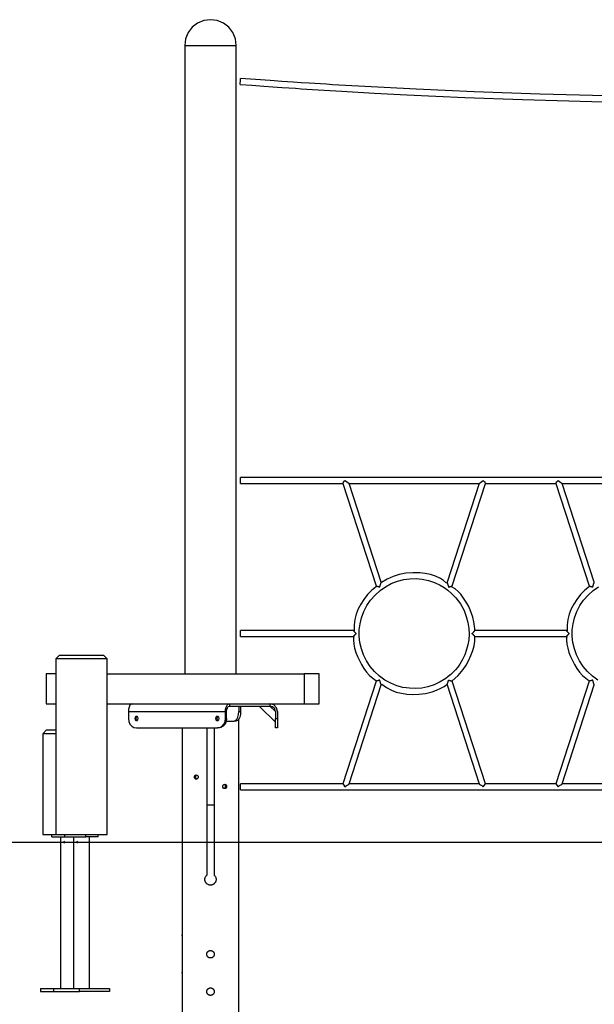
# Model space of a CAD drawing. Units: inches. Extents: x 219 to 375, y 135 to 285.
# Drawn here: x 243 to 258, y 259 to 285 of the extents above; entities that cross this region are included whole.
import ezdxf

# ---------------------------------------------------------------- set-up
doc = ezdxf.new("R2010")
doc.units = ezdxf.units.IN
doc.header["$MEASUREMENT"] = 0
doc.layers.add('Ebene 1', color=7, linetype='Continuous')

msp = doc.modelspace()

# ---------------------------------------------------------------- linework, layer by layer
at = {"layer": 'Ebene 1', "color": 179, "lineweight": 25, "true_color": 0x1a171b}
for points in [[(247.704, 284.565), (247.528, 284.541), (247.364, 284.473), (247.223, 284.365), (247.115, 284.224), (247.047, 284.06), (247.024, 283.884)], [(248.386, 283.884), (248.362, 284.06), (248.294, 284.225), (248.186, 284.366), (248.045, 284.474), (247.88, 284.542), (247.704, 284.565)], [(247.024, 283.884), (247.024, 267.3)], [(247.024, 283.884), (247.034, 283.884), (247.065, 283.884), (247.115, 283.884), (247.183, 283.884), (247.267, 283.884), (247.365, 283.884), (247.472, 283.884), (247.586, 283.884), (247.705, 283.884), (247.823, 283.884), (247.938, 283.884), (248.045, 283.884), (248.142, 283.884), (248.227, 283.884), (248.295, 283.884)], [(248.295, 283.884), (248.345, 283.884), (248.375, 283.884), (248.386, 283.884)], [(248.386, 267.3), (248.386, 283.884)], [(248.488, 282.858), (248.489, 282.869), (248.491, 282.898), (248.494, 282.938), (248.497, 282.977), (248.499, 283.006), (248.5, 283.016)], [(258.141, 282.556), (256.403, 282.599), (254.665, 282.659), (253.137, 282.727), (251.609, 282.808), (251.438, 282.818), (251.266, 282.828), (251.097, 282.838), (250.928, 282.849), (250.77, 282.859), (250.611, 282.869), (250.461, 282.878), (250.31, 282.888), (250.098, 282.902), (249.886, 282.916), (249.584, 282.937), (249.282, 282.958), (248.891, 282.986), (248.5, 283.016)], [(248.488, 282.858), (248.8, 282.835), (249.111, 282.812), (249.355, 282.795), (249.599, 282.778), (249.775, 282.766), (249.952, 282.754), (250.1, 282.744), (250.249, 282.734), (250.4, 282.724), (250.552, 282.714), (250.707, 282.704), (250.862, 282.695), (251.018, 282.685), (251.174, 282.676), (252.03, 282.626), (252.886, 282.581), (254.416, 282.511), (255.946, 282.455), (257.769, 282.405), (259.592, 282.375)], [(274.538, 272.486), (248.494, 272.486)], [(248.494, 272.329), (248.494, 272.339), (248.494, 272.368), (248.494, 272.408), (248.494, 272.447), (248.494, 272.476), (248.494, 272.486)], [(248.494, 272.329), (251.199, 272.329)], [(251.199, 272.329), (251.207, 272.339), (251.228, 272.368), (251.256, 272.408)], [(251.199, 272.329), (252.079, 269.621)], [(251.256, 272.408), (251.298, 272.377), (251.333, 272.352), (251.357, 272.335), (251.365, 272.329)], [(252.214, 269.717), (251.365, 272.329)], [(251.365, 272.329), (254.798, 272.329)], [(254.798, 272.329), (253.95, 269.717)], [(254.084, 269.621), (254.964, 272.329)], [(254.798, 272.329), (254.806, 272.335), (254.83, 272.352), (254.865, 272.377), (254.907, 272.408)], [(254.907, 272.408), (254.935, 272.368), (254.956, 272.339), (254.964, 272.329)], [(254.964, 272.329), (256.822, 272.329)], [(256.822, 272.329), (256.83, 272.339), (256.851, 272.368), (256.88, 272.408)], [(256.822, 272.329), (257.702, 269.621)], [(256.88, 272.408), (256.921, 272.377), (256.956, 272.352), (256.98, 272.335), (256.988, 272.329)], [(257.837, 269.717), (256.988, 272.329)], [(256.988, 272.329), (260.421, 272.329)], [(254.526, 268.495), (254.532, 268.347), (254.522, 268.201), (254.501, 268.07), (254.468, 267.94), (254.42, 267.807), (254.359, 267.679), (254.286, 267.557), (254.231, 267.48), (254.17, 267.407), (254.112, 267.344), (254.05, 267.286), (253.984, 267.23), (253.915, 267.178), (253.767, 267.087), (253.609, 267.014), (253.443, 266.96), (253.283, 266.928), (253.119, 266.915), (252.955, 266.92), (252.786, 266.945), (252.622, 266.989), (252.464, 267.052), (252.308, 267.137), (252.165, 267.241), (252.035, 267.36), (251.921, 267.495), (251.823, 267.643), (251.745, 267.802), (251.689, 267.961), (251.651, 268.126), (251.633, 268.294), (251.634, 268.459), (251.654, 268.622), (251.693, 268.783), (251.753, 268.947), (251.834, 269.103), (251.932, 269.249), (252.049, 269.382), (252.181, 269.501), (252.327, 269.602), (252.479, 269.683), (252.641, 269.746), (252.809, 269.789), (252.971, 269.81), (253.134, 269.814), (253.296, 269.799), (253.461, 269.764), (253.62, 269.711), (253.771, 269.64), (253.872, 269.58), (253.968, 269.512), (254.079, 269.417), (254.18, 269.311), (254.302, 269.148), (254.399, 268.97), (254.459, 268.819), (254.501, 268.66), (254.526, 268.495), (254.526, 268.495)], [(252.171, 269.593), (252.171, 269.594), (252.171, 269.594), (252.172, 269.595), (252.172, 269.595), (252.172, 269.597), (252.173, 269.598), (252.173, 269.6), (252.174, 269.603), (252.176, 269.608), (252.177, 269.613), (252.181, 269.622), (252.184, 269.632), (252.187, 269.642), (252.19, 269.651), (252.192, 269.656), (252.194, 269.661), (252.194, 269.663), (252.195, 269.666), (252.196, 269.668), (252.197, 269.67), (252.198, 269.675), (252.2, 269.679), (252.201, 269.683), (252.203, 269.687), (252.203, 269.689), (252.204, 269.692), (252.205, 269.693), (252.206, 269.696), (252.206, 269.699), (252.208, 269.703), (252.208, 269.704), (252.209, 269.706), (252.21, 269.707), (252.21, 269.709), (252.211, 269.711), (252.212, 269.714), (252.212, 269.715), (252.213, 269.715), (252.213, 269.716), (252.213, 269.716), (252.213, 269.716), (252.213, 269.717), (252.213, 269.718), (252.213, 269.718)], [(253.936, 269.698), (253.857, 269.761), (253.774, 269.816), (253.648, 269.877), (253.513, 269.92), (253.372, 269.949), (253.23, 269.965), (253.046, 269.971), (252.865, 269.957), (252.688, 269.924), (252.526, 269.871), (252.369, 269.8), (252.217, 269.709)], [(253.95, 269.718), (253.95, 269.717), (253.95, 269.717), (253.95, 269.716), (253.951, 269.716), (253.951, 269.715), (253.951, 269.715), (253.951, 269.714), (253.951, 269.714), (253.952, 269.711), (253.953, 269.709), (253.953, 269.707), (253.954, 269.706), (253.955, 269.704), (253.955, 269.703), (253.956, 269.699), (253.957, 269.696), (253.959, 269.692), (253.96, 269.688), (253.961, 269.686), (253.962, 269.683), (253.962, 269.681), (253.963, 269.679), (253.965, 269.675), (253.966, 269.671), (253.969, 269.661), (253.973, 269.652), (253.974, 269.647), (253.976, 269.643), (253.976, 269.64), (253.977, 269.638), (253.978, 269.635), (253.979, 269.633), (253.982, 269.623), (253.986, 269.613), (253.987, 269.608), (253.989, 269.603), (253.989, 269.6), (253.991, 269.598), (253.991, 269.597), (253.991, 269.595), (253.991, 269.595), (253.992, 269.594), (253.992, 269.594), (253.992, 269.593)], [(257.794, 269.593), (257.795, 269.594), (257.795, 269.594), (257.795, 269.595), (257.795, 269.595), (257.795, 269.597), (257.796, 269.598), (257.797, 269.6), (257.797, 269.603), (257.799, 269.608), (257.8, 269.613), (257.804, 269.622), (257.807, 269.632), (257.81, 269.642), (257.814, 269.651), (257.815, 269.656), (257.817, 269.661), (257.817, 269.663), (257.818, 269.666), (257.819, 269.668), (257.82, 269.67), (257.821, 269.675), (257.823, 269.679), (257.825, 269.683), (257.826, 269.687), (257.827, 269.689), (257.827, 269.692), (257.828, 269.693), (257.829, 269.696), (257.83, 269.699), (257.831, 269.703), (257.832, 269.704), (257.832, 269.706), (257.833, 269.707), (257.833, 269.709), (257.834, 269.711), (257.835, 269.714), (257.835, 269.715), (257.836, 269.715), (257.836, 269.716), (257.836, 269.716), (257.836, 269.716), (257.836, 269.717), (257.836, 269.718), (257.836, 269.718)], [(252.091, 269.61), (251.963, 269.506), (251.85, 269.392), (251.75, 269.267), (251.672, 269.144), (251.606, 269.014), (251.553, 268.879), (251.517, 268.739), (251.499, 268.592), (251.498, 268.441)], [(252.079, 269.621), (252.079, 269.621), (252.08, 269.621), (252.08, 269.621), (252.081, 269.621), (252.081, 269.621), (252.082, 269.62), (252.084, 269.62), (252.085, 269.619), (252.087, 269.619), (252.088, 269.619), (252.088, 269.619), (252.089, 269.618), (252.09, 269.618), (252.091, 269.618), (252.092, 269.618), (252.094, 269.617), (252.097, 269.616), (252.1, 269.615), (252.103, 269.614), (252.104, 269.614), (252.106, 269.613), (252.108, 269.613), (252.109, 269.612), (252.116, 269.61), (252.123, 269.608), (252.127, 269.607), (252.131, 269.606), (252.133, 269.605), (252.134, 269.604), (252.137, 269.604), (252.139, 269.603), (252.147, 269.601), (252.155, 269.598), (252.158, 269.597), (252.163, 269.595), (252.165, 269.595), (252.167, 269.594), (252.168, 269.594), (252.169, 269.594), (252.169, 269.593), (252.17, 269.593), (252.17, 269.593), (252.171, 269.593)], [(253.992, 269.593), (253.993, 269.593), (253.993, 269.593), (253.994, 269.593), (253.994, 269.594), (253.995, 269.594), (253.996, 269.594), (253.998, 269.595), (254.001, 269.595), (254.004, 269.597), (254.008, 269.598), (254.011, 269.599), (254.012, 269.599), (254.014, 269.6), (254.017, 269.601), (254.02, 269.602), (254.025, 269.603), (254.033, 269.606), (254.04, 269.608), (254.042, 269.608), (254.043, 269.609), (254.045, 269.609), (254.047, 269.61), (254.05, 269.611), (254.054, 269.612), (254.057, 269.613), (254.06, 269.614), (254.062, 269.615), (254.064, 269.615), (254.065, 269.615), (254.066, 269.616), (254.069, 269.617), (254.072, 269.618), (254.074, 269.618), (254.076, 269.619), (254.078, 269.619), (254.079, 269.62), (254.081, 269.62), (254.082, 269.621), (254.083, 269.621), (254.083, 269.621), (254.083, 269.621), (254.084, 269.621), (254.084, 269.621)], [(254.682, 268.443), (254.682, 268.496), (254.679, 268.549), (254.661, 268.672), (254.631, 268.793), (254.6, 268.891), (254.564, 268.987), (254.522, 269.08), (254.474, 269.169), (254.424, 269.249), (254.37, 269.327), (254.311, 269.403), (254.246, 269.474), (254.162, 269.543), (254.069, 269.602)], [(257.713, 269.61), (257.586, 269.506), (257.473, 269.392), (257.374, 269.267), (257.296, 269.144), (257.229, 269.014), (257.177, 268.879), (257.141, 268.739), (257.122, 268.592), (257.121, 268.441)], [(257.932, 267.137), (257.788, 267.241), (257.658, 267.36), (257.544, 267.495), (257.447, 267.643), (257.368, 267.802), (257.312, 267.961), (257.274, 268.126), (257.256, 268.294), (257.258, 268.459), (257.278, 268.622), (257.316, 268.783), (257.377, 268.947), (257.457, 269.103), (257.555, 269.249), (257.672, 269.382), (257.804, 269.501), (257.949, 269.602)], [(257.702, 269.621), (257.702, 269.621), (257.703, 269.621), (257.703, 269.621), (257.703, 269.621), (257.704, 269.621), (257.705, 269.62), (257.707, 269.62), (257.708, 269.619), (257.711, 269.619), (257.711, 269.619), (257.712, 269.619), (257.712, 269.618), (257.713, 269.618), (257.714, 269.618), (257.715, 269.618), (257.718, 269.617), (257.72, 269.616), (257.723, 269.615), (257.726, 269.614), (257.728, 269.614), (257.729, 269.613), (257.731, 269.613), (257.732, 269.612), (257.739, 269.61), (257.747, 269.608), (257.751, 269.607), (257.754, 269.606), (257.756, 269.605), (257.758, 269.604), (257.76, 269.604), (257.762, 269.603), (257.77, 269.601), (257.778, 269.598), (257.782, 269.597), (257.786, 269.595), (257.788, 269.595), (257.79, 269.594), (257.791, 269.594), (257.792, 269.594), (257.793, 269.593), (257.793, 269.593), (257.794, 269.593), (257.794, 269.593)], [(251.476, 268.443), (248.494, 268.443)], [(248.494, 268.285), (248.494, 268.296), (248.494, 268.325), (248.494, 268.364), (248.494, 268.404), (248.494, 268.433), (248.494, 268.443)], [(251.552, 268.364), (251.552, 268.365), (251.551, 268.365), (251.551, 268.366), (251.551, 268.366), (251.55, 268.367), (251.549, 268.368), (251.548, 268.369), (251.546, 268.371), (251.543, 268.374), (251.539, 268.377), (251.533, 268.384), (251.526, 268.391), (251.523, 268.394), (251.52, 268.397), (251.517, 268.4), (251.514, 268.403), (251.508, 268.409), (251.502, 268.415), (251.5, 268.418), (251.497, 268.421), (251.496, 268.422), (251.494, 268.423), (251.493, 268.425), (251.492, 268.426), (251.49, 268.428), (251.487, 268.431), (251.485, 268.433), (251.483, 268.435), (251.483, 268.435), (251.482, 268.436), (251.482, 268.437), (251.482, 268.437), (251.481, 268.438), (251.48, 268.439), (251.479, 268.44), (251.477, 268.441), (251.477, 268.441), (251.477, 268.441), (251.477, 268.442), (251.476, 268.443), (251.476, 268.443), (251.475, 268.443)], [(254.611, 268.364), (254.611, 268.365), (254.611, 268.365), (254.612, 268.366), (254.612, 268.366), (254.613, 268.367), (254.614, 268.368), (254.616, 268.369), (254.617, 268.371), (254.621, 268.374), (254.624, 268.377), (254.63, 268.384), (254.636, 268.391), (254.64, 268.394), (254.643, 268.397), (254.646, 268.4), (254.649, 268.403), (254.655, 268.409), (254.66, 268.415), (254.663, 268.418), (254.666, 268.421), (254.667, 268.422), (254.669, 268.423), (254.67, 268.425), (254.671, 268.426), (254.674, 268.428), (254.676, 268.431), (254.678, 268.433), (254.68, 268.435), (254.68, 268.435), (254.681, 268.436), (254.681, 268.437), (254.681, 268.437), (254.682, 268.438), (254.683, 268.439), (254.684, 268.44), (254.686, 268.441), (254.686, 268.441), (254.686, 268.441), (254.686, 268.442), (254.687, 268.443), (254.687, 268.443), (254.688, 268.443)], [(257.099, 268.443), (254.687, 268.443)], [(257.176, 268.364), (257.175, 268.365), (257.175, 268.365), (257.174, 268.366), (257.174, 268.366), (257.173, 268.367), (257.172, 268.368), (257.171, 268.369), (257.169, 268.371), (257.166, 268.374), (257.162, 268.377), (257.156, 268.384), (257.15, 268.391), (257.147, 268.394), (257.143, 268.397), (257.14, 268.4), (257.137, 268.403), (257.131, 268.409), (257.126, 268.415), (257.123, 268.418), (257.12, 268.421), (257.119, 268.422), (257.117, 268.423), (257.117, 268.425), (257.115, 268.426), (257.113, 268.428), (257.111, 268.431), (257.108, 268.433), (257.107, 268.435), (257.106, 268.435), (257.106, 268.436), (257.105, 268.437), (257.105, 268.437), (257.104, 268.438), (257.103, 268.439), (257.102, 268.44), (257.101, 268.441), (257.101, 268.441), (257.1, 268.441), (257.1, 268.442), (257.1, 268.443), (257.099, 268.443), (257.099, 268.443)], [(248.494, 268.285), (251.476, 268.285)], [(251.475, 268.285), (251.476, 268.286), (251.476, 268.286), (251.477, 268.286), (251.477, 268.287), (251.477, 268.287), (251.477, 268.288), (251.479, 268.289), (251.48, 268.29), (251.481, 268.291), (251.482, 268.292), (251.482, 268.292), (251.482, 268.293), (251.483, 268.293), (251.483, 268.294), (251.485, 268.296), (251.487, 268.298), (251.49, 268.3), (251.492, 268.303), (251.493, 268.304), (251.494, 268.305), (251.496, 268.307), (251.497, 268.308), (251.5, 268.311), (251.502, 268.314), (251.508, 268.319), (251.514, 268.325), (251.517, 268.328), (251.52, 268.332), (251.523, 268.335), (251.526, 268.338), (251.533, 268.345), (251.539, 268.351), (251.543, 268.355), (251.546, 268.358), (251.548, 268.36), (251.549, 268.361), (251.55, 268.362), (251.551, 268.363), (251.551, 268.363), (251.551, 268.363), (251.552, 268.364), (251.552, 268.364)], [(251.488, 268.285), (251.484, 268.242), (251.482, 268.198), (251.489, 268.087), (251.511, 267.976), (251.545, 267.868), (251.589, 267.761), (251.639, 267.655), (251.694, 267.547), (251.756, 267.444), (251.824, 267.348), (251.901, 267.26), (251.989, 267.185), (252.037, 267.152), (252.088, 267.121)], [(254.688, 268.285), (254.687, 268.286), (254.687, 268.286), (254.686, 268.286), (254.686, 268.287), (254.686, 268.287), (254.686, 268.288), (254.684, 268.289), (254.683, 268.29), (254.682, 268.291), (254.681, 268.292), (254.681, 268.292), (254.681, 268.293), (254.68, 268.293), (254.68, 268.294), (254.678, 268.296), (254.676, 268.298), (254.674, 268.3), (254.671, 268.303), (254.67, 268.304), (254.669, 268.305), (254.667, 268.307), (254.666, 268.308), (254.663, 268.311), (254.66, 268.314), (254.655, 268.319), (254.649, 268.325), (254.646, 268.328), (254.643, 268.332), (254.64, 268.335), (254.636, 268.338), (254.63, 268.345), (254.624, 268.351), (254.621, 268.355), (254.617, 268.358), (254.616, 268.36), (254.614, 268.361), (254.613, 268.362), (254.612, 268.363), (254.612, 268.363), (254.611, 268.363), (254.611, 268.364), (254.611, 268.364)], [(254.627, 267.922), (254.663, 268.042), (254.682, 268.163), (254.686, 268.286)], [(254.687, 268.285), (257.099, 268.285)], [(257.099, 268.285), (257.099, 268.286), (257.1, 268.286), (257.1, 268.286), (257.1, 268.287), (257.101, 268.287), (257.101, 268.288), (257.102, 268.289), (257.103, 268.29), (257.104, 268.291), (257.105, 268.292), (257.105, 268.292), (257.106, 268.293), (257.106, 268.293), (257.107, 268.294), (257.108, 268.296), (257.111, 268.298), (257.113, 268.3), (257.115, 268.303), (257.117, 268.304), (257.117, 268.305), (257.119, 268.307), (257.12, 268.308), (257.123, 268.311), (257.126, 268.314), (257.131, 268.319), (257.137, 268.325), (257.14, 268.328), (257.143, 268.332), (257.147, 268.335), (257.15, 268.338), (257.156, 268.345), (257.162, 268.351), (257.166, 268.355), (257.169, 268.358), (257.171, 268.36), (257.172, 268.361), (257.173, 268.362), (257.174, 268.363), (257.174, 268.363), (257.175, 268.363), (257.175, 268.364), (257.176, 268.364)], [(257.111, 268.285), (257.107, 268.242), (257.105, 268.198), (257.112, 268.087), (257.135, 267.976), (257.169, 267.868), (257.212, 267.761), (257.262, 267.655), (257.318, 267.547), (257.379, 267.444), (257.447, 267.348), (257.524, 267.26), (257.612, 267.185), (257.661, 267.152), (257.712, 267.121)], [(254.081, 267.109), (254.242, 267.254), (254.38, 267.416), (254.456, 267.529), (254.521, 267.648), (254.58, 267.782), (254.627, 267.922)], [(243.718, 267.794), (243.62, 267.695)], [(243.62, 267.695), (243.62, 263.058)], [(243.96, 267.695), (243.863, 267.695), (243.779, 267.695), (243.711, 267.695), (243.661, 267.695), (243.63, 267.695), (243.62, 267.695)], [(243.718, 267.794), (243.731, 267.794), (243.769, 267.794), (243.83, 267.794), (243.911, 267.794), (244.009, 267.794)], [(244.981, 267.695), (244.971, 267.695), (244.94, 267.695), (244.89, 267.695), (244.822, 267.695), (244.738, 267.695), (244.641, 267.695), (244.533, 267.695), (244.419, 267.695), (244.301, 267.695), (244.182, 267.695), (244.068, 267.695), (243.96, 267.695)], [(244.009, 267.794), (244.11, 267.794), (244.217, 267.794), (244.328, 267.794), (244.438, 267.794), (244.542, 267.794), (244.638, 267.794), (244.722, 267.794), (244.79, 267.794), (244.841, 267.794), (244.872, 267.794), (244.883, 267.794)], [(244.981, 267.695), (244.883, 267.794)], [(244.981, 263.058), (244.981, 267.695)], [(243.365, 267.3), (243.365, 266.511)], [(243.62, 267.3), (243.365, 267.3)], [(244.981, 267.3), (250.18, 267.3)], [(250.18, 267.3), (250.18, 266.511)], [(250.574, 267.3), (250.18, 267.3)], [(250.574, 266.511), (250.574, 267.3)], [(252.171, 267.136), (252.17, 267.136), (252.17, 267.135), (252.169, 267.135), (252.169, 267.135), (252.168, 267.135), (252.167, 267.135), (252.165, 267.134), (252.163, 267.133), (252.158, 267.132), (252.155, 267.13), (252.153, 267.13), (252.151, 267.129), (252.148, 267.129), (252.146, 267.128), (252.142, 267.127), (252.138, 267.125), (252.131, 267.123), (252.123, 267.121), (252.121, 267.12), (252.119, 267.119), (252.118, 267.119), (252.116, 267.118), (252.112, 267.117), (252.109, 267.116), (252.106, 267.115), (252.102, 267.115), (252.101, 267.114), (252.1, 267.114), (252.098, 267.113), (252.097, 267.113), (252.094, 267.112), (252.092, 267.111), (252.089, 267.11), (252.087, 267.11), (252.085, 267.109), (252.083, 267.109), (252.082, 267.108), (252.081, 267.108), (252.08, 267.108), (252.08, 267.108), (252.08, 267.108), (252.079, 267.108), (252.079, 267.107)], [(252.213, 267.011), (252.213, 267.011), (252.213, 267.012), (252.213, 267.012), (252.213, 267.013), (252.212, 267.014), (252.212, 267.014), (252.212, 267.014), (252.212, 267.015), (252.211, 267.017), (252.21, 267.02), (252.21, 267.021), (252.209, 267.022), (252.209, 267.024), (252.208, 267.026), (252.207, 267.029), (252.206, 267.033), (252.204, 267.037), (252.203, 267.041), (252.202, 267.043), (252.201, 267.045), (252.2, 267.047), (252.2, 267.049), (252.198, 267.054), (252.197, 267.058), (252.194, 267.067), (252.19, 267.077), (252.189, 267.081), (252.187, 267.086), (252.186, 267.089), (252.186, 267.091), (252.185, 267.093), (252.184, 267.096), (252.181, 267.106), (252.178, 267.116), (252.176, 267.121), (252.174, 267.126), (252.173, 267.128), (252.173, 267.131), (252.172, 267.132), (252.172, 267.133), (252.172, 267.134), (252.171, 267.135), (252.171, 267.135), (252.171, 267.136)], [(253.95, 267.011), (253.95, 267.011), (253.95, 267.012), (253.95, 267.012), (253.95, 267.013), (253.95, 267.013), (253.951, 267.013), (253.951, 267.014), (253.951, 267.015), (253.952, 267.017), (253.953, 267.02), (253.953, 267.021), (253.954, 267.023), (253.955, 267.024), (253.955, 267.026), (253.956, 267.03), (253.958, 267.033), (253.958, 267.035), (253.959, 267.037), (253.96, 267.039), (253.961, 267.041), (253.962, 267.046), (253.963, 267.05), (253.965, 267.054), (253.967, 267.058), (253.967, 267.061), (253.968, 267.063), (253.969, 267.065), (253.969, 267.068), (253.971, 267.072), (253.973, 267.077), (253.976, 267.087), (253.979, 267.096), (253.982, 267.106), (253.986, 267.116), (253.987, 267.121), (253.989, 267.126), (253.989, 267.128), (253.991, 267.131), (253.991, 267.132), (253.991, 267.133), (253.991, 267.134), (253.992, 267.135), (253.992, 267.135), (253.992, 267.136)], [(253.992, 267.136), (253.993, 267.136), (253.993, 267.135), (253.994, 267.135), (253.994, 267.135), (253.995, 267.135), (253.996, 267.135), (253.998, 267.134), (254.001, 267.133), (254.004, 267.132), (254.008, 267.131), (254.016, 267.128), (254.024, 267.125), (254.026, 267.125), (254.028, 267.124), (254.03, 267.124), (254.032, 267.123), (254.036, 267.122), (254.039, 267.121), (254.047, 267.118), (254.054, 267.117), (254.055, 267.116), (254.057, 267.116), (254.059, 267.115), (254.06, 267.115), (254.063, 267.114), (254.066, 267.113), (254.069, 267.112), (254.071, 267.111), (254.073, 267.111), (254.073, 267.11), (254.074, 267.11), (254.075, 267.11), (254.075, 267.11), (254.076, 267.11), (254.078, 267.109), (254.079, 267.109), (254.081, 267.108), (254.082, 267.108), (254.083, 267.108), (254.083, 267.108), (254.083, 267.108), (254.084, 267.108), (254.084, 267.107)], [(257.794, 267.136), (257.794, 267.136), (257.793, 267.135), (257.793, 267.135), (257.792, 267.135), (257.791, 267.135), (257.79, 267.135), (257.788, 267.134), (257.786, 267.133), (257.782, 267.132), (257.778, 267.13), (257.776, 267.13), (257.774, 267.129), (257.772, 267.129), (257.769, 267.128), (257.766, 267.127), (257.762, 267.125), (257.754, 267.123), (257.746, 267.121), (257.744, 267.12), (257.743, 267.119), (257.741, 267.119), (257.739, 267.118), (257.736, 267.117), (257.732, 267.116), (257.729, 267.115), (257.726, 267.115), (257.724, 267.114), (257.723, 267.114), (257.721, 267.113), (257.72, 267.113), (257.717, 267.112), (257.715, 267.111), (257.712, 267.11), (257.71, 267.11), (257.708, 267.109), (257.707, 267.109), (257.705, 267.108), (257.704, 267.108), (257.703, 267.108), (257.703, 267.108), (257.703, 267.108), (257.702, 267.108), (257.702, 267.107)], [(257.836, 267.011), (257.836, 267.011), (257.836, 267.012), (257.836, 267.012), (257.836, 267.013), (257.835, 267.014), (257.835, 267.014), (257.835, 267.014), (257.835, 267.015), (257.834, 267.017), (257.833, 267.02), (257.833, 267.021), (257.832, 267.022), (257.832, 267.024), (257.831, 267.026), (257.83, 267.029), (257.829, 267.033), (257.827, 267.037), (257.826, 267.041), (257.825, 267.043), (257.825, 267.045), (257.824, 267.047), (257.823, 267.049), (257.821, 267.054), (257.82, 267.058), (257.817, 267.067), (257.814, 267.077), (257.812, 267.081), (257.81, 267.086), (257.81, 267.089), (257.809, 267.091), (257.808, 267.093), (257.807, 267.096), (257.804, 267.106), (257.8, 267.116), (257.799, 267.121), (257.797, 267.126), (257.797, 267.128), (257.796, 267.131), (257.796, 267.132), (257.795, 267.133), (257.795, 267.134), (257.795, 267.135), (257.795, 267.135), (257.794, 267.136)], [(252.079, 267.108), (251.199, 264.4)], [(251.365, 264.4), (252.214, 267.011)], [(252.227, 267.033), (252.35, 266.944), (252.481, 266.873), (252.611, 266.822), (252.746, 266.788), (252.885, 266.766), (253.026, 266.757), (253.205, 266.762), (253.382, 266.786), (253.554, 266.827), (253.674, 266.869), (253.789, 266.921), (253.871, 266.967), (253.949, 267.02)], [(253.95, 267.011), (254.798, 264.4)], [(254.964, 264.4), (254.084, 267.108)], [(257.702, 267.108), (256.822, 264.4)], [(256.988, 264.4), (257.837, 267.011)], [(243.365, 266.511), (243.62, 266.511)], [(244.981, 266.511), (250.18, 266.511)], [(245.64, 266.511), (245.608, 266.501), (245.579, 266.471), (245.556, 266.426), (245.541, 266.368), (245.537, 266.304)], [(248.1, 266.304), (248.105, 266.368), (248.12, 266.426), (248.142, 266.471), (248.171, 266.501), (248.203, 266.511)], [(248.129, 266.304), (248.135, 266.361), (248.151, 266.409), (248.175, 266.441), (248.203, 266.452)], [(248.203, 266.511), (248.203, 266.452)], [(248.203, 266.452), (249.271, 266.452)], [(248.45, 266.452), (248.45, 266.304)], [(248.501, 266.452), (248.501, 266.304)], [(249.419, 266.025), (248.992, 266.452)], [(249.271, 266.511), (249.271, 266.452)], [(249.478, 266.304), (249.451, 266.408), (249.375, 266.483), (249.271, 266.511)], [(249.271, 266.452), (249.419, 266.304)], [(249.419, 266.304), (249.4, 266.378), (249.345, 266.432), (249.271, 266.452)], [(250.18, 266.511), (250.574, 266.511)], [(245.537, 266.304), (248.1, 266.304)], [(245.537, 266.304), (245.537, 266.123)], [(245.537, 266.123), (245.547, 266.047), (245.578, 265.978), (245.625, 265.924), (245.684, 265.889), (245.75, 265.877)], [(245.797, 266.123), (245.788, 266.155), (245.765, 266.175), (245.736, 266.175), (245.712, 266.155), (245.703, 266.123), (245.712, 266.091), (245.736, 266.072), (245.765, 266.072), (245.788, 266.091), (245.797, 266.123), (245.797, 266.123)], [(245.765, 266.175), (245.742, 266.155), (245.733, 266.123), (245.742, 266.091), (245.765, 266.072)], [(247.933, 266.123), (247.924, 266.155), (247.9, 266.175), (247.872, 266.175), (247.848, 266.155), (247.839, 266.123), (247.848, 266.091), (247.872, 266.072), (247.9, 266.072), (247.924, 266.091), (247.933, 266.123), (247.933, 266.123)], [(247.901, 266.175), (247.878, 266.155), (247.869, 266.123), (247.878, 266.091), (247.901, 266.072)], [(247.886, 265.877), (247.952, 265.889), (248.012, 265.924), (248.059, 265.978), (248.089, 266.047), (248.1, 266.123)], [(248.129, 266.123), (248.119, 266.047), (248.089, 265.978), (248.041, 265.924), (247.982, 265.889), (247.916, 265.877)], [(248.1, 266.123), (248.1, 266.304)], [(248.1, 266.123), (248.129, 266.123)], [(248.129, 266.123), (248.129, 266.304)], [(248.327, 266.057), (248.365, 266.069), (248.399, 266.105), (248.427, 266.159), (248.444, 266.228), (248.45, 266.304)], [(248.501, 266.304), (248.495, 266.228), (248.478, 266.159), (248.45, 266.105), (248.416, 266.069), (248.378, 266.057)], [(248.45, 266.304), (248.501, 266.304)], [(248.456, 260.493), (248.456, 266.114)], [(249.419, 266.304), (249.419, 266.123)], [(249.419, 266.123), (249.478, 266.123)], [(249.419, 265.877), (249.419, 265.889), (249.419, 265.924), (249.419, 265.978), (249.419, 266.047), (249.419, 266.123)], [(249.478, 266.304), (249.478, 266.123)], [(249.478, 266.123), (249.478, 266.047), (249.478, 265.978), (249.478, 265.924), (249.478, 265.889), (249.478, 265.877)], [(243.375, 265.821), (243.276, 265.722)], [(243.375, 265.821), (243.385, 265.821), (243.417, 265.821), (243.467, 265.821), (243.536, 265.821), (243.62, 265.821)], [(245.75, 265.877), (247.886, 265.877)], [(246.953, 265.877), (246.953, 260.493)], [(247.606, 265.877), (247.606, 261.985)], [(247.803, 265.877), (247.803, 261.985)], [(247.916, 265.877), (247.886, 265.877)], [(248.122, 266.057), (248.327, 266.057)], [(248.378, 266.057), (248.327, 266.057)], [(249.478, 265.877), (249.419, 265.877)], [(243.276, 265.722), (243.276, 263.058)], [(243.617, 265.722), (243.52, 265.722), (243.435, 265.722), (243.368, 265.722), (243.317, 265.722), (243.287, 265.722), (243.276, 265.722)], [(247.329, 264.637), (247.349, 264.632), (247.366, 264.619), (247.377, 264.6), (247.382, 264.578), (247.377, 264.555), (247.366, 264.536), (247.349, 264.523), (247.329, 264.518), (247.31, 264.523), (247.293, 264.536), (247.283, 264.555), (247.279, 264.577), (247.283, 264.6), (247.293, 264.619), (247.31, 264.632), (247.329, 264.637), (247.329, 264.637)], [(247.344, 264.521), (247.324, 264.536), (247.314, 264.555), (247.31, 264.577), (247.314, 264.6), (247.324, 264.619), (247.345, 264.634)], [(247.346, 264.522), (247.329, 264.536), (247.318, 264.555), (247.315, 264.577), (247.318, 264.6), (247.329, 264.619), (247.347, 264.633)], [(248.081, 264.39), (248.1, 264.385), (248.116, 264.373), (248.127, 264.354), (248.131, 264.331), (248.127, 264.309), (248.116, 264.289), (248.1, 264.277), (248.081, 264.272), (248.061, 264.277), (248.044, 264.289), (248.032, 264.308), (248.028, 264.331), (248.032, 264.354), (248.044, 264.373), (248.061, 264.385), (248.081, 264.39), (248.081, 264.39)], [(248.063, 264.386), (248.081, 264.373), (248.091, 264.354), (248.095, 264.331), (248.091, 264.308), (248.081, 264.289), (248.063, 264.275)], [(248.065, 264.387), (248.085, 264.373), (248.096, 264.354), (248.1, 264.331), (248.096, 264.308), (248.085, 264.289), (248.066, 264.275)], [(251.199, 264.4), (248.494, 264.4)], [(248.494, 264.242), (248.494, 264.253), (248.494, 264.282), (248.494, 264.321), (248.494, 264.36), (248.494, 264.389), (248.494, 264.4)], [(251.199, 264.4), (251.207, 264.389), (251.228, 264.36), (251.256, 264.321)], [(251.256, 264.321), (251.298, 264.351), (251.333, 264.377), (251.357, 264.394), (251.365, 264.4)], [(254.798, 264.4), (251.365, 264.4)], [(254.798, 264.4), (254.806, 264.394), (254.83, 264.377), (254.865, 264.351), (254.907, 264.321)], [(254.907, 264.321), (254.935, 264.36), (254.956, 264.389), (254.964, 264.4)], [(256.822, 264.4), (254.964, 264.4)], [(256.822, 264.4), (256.83, 264.389), (256.851, 264.36), (256.88, 264.321)], [(256.88, 264.321), (256.921, 264.351), (256.956, 264.377), (256.98, 264.394), (256.988, 264.4)], [(260.421, 264.4), (256.988, 264.4)], [(248.494, 264.242), (274.538, 264.242)], [(247.606, 263.847), (247.705, 263.847), (247.803, 263.847)], [(243.276, 263.058), (243.287, 263.058), (243.317, 263.058), (243.367, 263.058), (243.435, 263.058), (243.52, 263.058), (243.617, 263.058)], [(243.519, 262.999), (243.519, 263.058)], [(243.519, 262.999), (243.862, 262.999)], [(243.62, 263.058), (243.63, 263.058), (243.661, 263.058), (243.711, 263.058), (243.779, 263.058), (243.863, 263.058), (243.96, 263.058)], [(243.748, 262.999), (243.748, 258.994)], [(243.862, 262.999), (243.862, 263.058)], [(243.862, 262.999), (244.418, 262.999)], [(243.96, 263.058), (244.068, 263.058), (244.182, 263.058), (244.301, 263.058), (244.419, 263.058), (244.533, 263.058), (244.641, 263.058), (244.738, 263.058), (244.822, 263.058), (244.89, 263.058), (244.94, 263.058), (244.971, 263.058), (244.981, 263.058)], [(244.091, 262.999), (244.091, 258.994)], [(244.418, 262.999), (244.418, 263.058)], [(244.738, 262.999), (244.418, 262.999)], [(244.51, 258.994), (244.51, 262.999)], [(244.738, 262.999), (244.738, 263.058)], [(242.292, 262.861), (242.818, 262.861), (243.337, 262.861), (243.848, 262.861), (244.351, 262.861), (244.845, 262.861), (245.329, 262.861), (245.803, 262.861), (246.266, 262.861), (246.718, 262.861), (247.156, 262.861), (247.583, 262.861), (247.995, 262.861), (248.394, 262.861), (248.778, 262.861), (249.147, 262.861), (249.5, 262.861), (249.837, 262.861), (250.157, 262.861), (250.46, 262.861), (250.746, 262.861)], [(242.567, 262.861), (243.078, 262.861), (243.597, 262.861), (244.123, 262.861), (244.654, 262.861), (245.192, 262.861), (245.733, 262.861), (246.279, 262.861), (246.827, 262.861), (247.378, 262.861), (247.931, 262.861), (248.484, 262.861)], [(243.852, 262.886), (243.828, 262.861), (243.852, 262.836)], [(244.195, 262.886), (244.171, 262.861), (244.195, 262.836)], [(250.746, 262.861), (258.868, 262.861)], [(247.803, 261.985), (247.812, 261.977), (247.819, 261.969), (247.822, 261.964), (247.826, 261.96), (247.827, 261.958), (247.829, 261.955), (247.83, 261.953), (247.832, 261.951), (247.837, 261.941), (247.842, 261.931), (247.844, 261.926), (247.846, 261.92), (247.847, 261.918), (247.847, 261.915), (247.848, 261.912), (247.849, 261.91), (247.851, 261.898), (247.852, 261.888), (247.853, 261.882), (247.853, 261.876), (247.853, 261.873), (247.853, 261.87), (247.853, 261.868), (247.853, 261.865), (247.852, 261.854), (247.849, 261.843), (247.848, 261.837), (247.847, 261.832), (247.846, 261.829), (247.845, 261.827), (247.844, 261.824), (247.843, 261.822), (247.839, 261.811), (247.833, 261.801), (247.831, 261.797), (247.828, 261.792), (247.825, 261.787), (247.821, 261.783), (247.814, 261.775), (247.806, 261.766), (247.798, 261.759), (247.789, 261.753), (247.787, 261.751), (247.784, 261.75), (247.782, 261.748), (247.78, 261.747), (247.775, 261.744), (247.77, 261.741), (247.759, 261.737), (247.749, 261.733), (247.746, 261.732), (247.744, 261.732), (247.741, 261.731), (247.738, 261.73), (247.733, 261.729), (247.727, 261.728), (247.716, 261.727), (247.705, 261.727), (247.699, 261.727), (247.694, 261.727), (247.691, 261.727), (247.688, 261.727), (247.685, 261.728), (247.683, 261.728), (247.672, 261.73), (247.661, 261.733), (247.656, 261.735), (247.651, 261.737), (247.648, 261.738), (247.645, 261.739), (247.643, 261.74), (247.64, 261.741), (247.63, 261.747), (247.621, 261.753), (247.612, 261.759), (247.603, 261.766), (247.602, 261.769), (247.6, 261.771), (247.597, 261.772), (247.596, 261.775), (247.592, 261.779), (247.589, 261.783), (247.582, 261.792), (247.576, 261.801), (247.575, 261.804), (247.574, 261.806), (247.572, 261.809), (247.571, 261.811), (247.569, 261.817), (247.567, 261.822), (247.563, 261.832), (247.56, 261.843), (247.559, 261.848), (247.558, 261.854), (247.558, 261.857), (247.558, 261.86), (247.557, 261.862), (247.557, 261.865), (247.557, 261.876), (247.558, 261.888), (247.558, 261.893), (247.559, 261.898), (247.559, 261.901), (247.56, 261.904), (247.56, 261.907), (247.561, 261.91), (247.564, 261.92), (247.568, 261.931), (247.572, 261.941), (247.578, 261.951), (247.584, 261.96), (247.591, 261.969), (247.598, 261.977), (247.606, 261.985)], [(246.953, 260.493), (246.953, 260.491), (246.954, 260.491), (246.954, 260.489), (246.954, 260.489), (246.954, 260.488), (246.954, 260.488), (246.954, 260.488), (246.954, 260.487), (246.954, 260.486), (246.955, 260.482), (246.955, 260.477), (246.955, 260.475), (246.955, 260.474), (246.955, 260.472), (246.956, 260.471), (246.956, 260.468), (246.957, 260.464), (246.957, 260.457), (246.958, 260.45), (246.958, 260.447), (246.958, 260.446), (246.958, 260.444), (246.958, 260.441), (246.959, 260.437), (246.959, 260.433), (246.959, 260.428), (246.959, 260.424), (246.959, 260.421), (246.959, 260.419), (246.959, 260.416), (246.959, 260.414), (246.96, 260.404), (246.96, 260.395)], [(246.96, 260.395), (246.96, 260.385), (246.959, 260.375), (246.959, 260.371), (246.959, 260.366), (246.959, 260.364), (246.959, 260.361), (246.959, 260.359), (246.959, 260.357), (246.958, 260.348), (246.958, 260.34), (246.958, 260.338), (246.957, 260.336), (246.957, 260.334), (246.957, 260.332), (246.957, 260.329), (246.957, 260.325), (246.956, 260.318), (246.955, 260.313), (246.955, 260.311), (246.955, 260.31), (246.955, 260.309), (246.955, 260.308), (246.954, 260.306), (246.954, 260.303), (246.954, 260.302), (246.954, 260.3), (246.954, 260.3), (246.954, 260.299), (246.953, 260.298), (246.953, 260.298), (246.953, 260.296), (246.953, 260.296)], [(246.96, 260.389), (246.96, 260.394), (246.96, 260.404), (246.959, 260.414), (246.959, 260.415)], [(248.456, 260.296), (248.456, 260.298), (248.456, 260.298), (248.456, 260.299), (248.456, 260.3), (248.456, 260.3), (248.456, 260.302), (248.456, 260.303), (248.455, 260.306), (248.455, 260.308), (248.455, 260.309), (248.455, 260.31), (248.455, 260.311), (248.455, 260.313), (248.454, 260.318), (248.453, 260.325), (248.453, 260.329), (248.453, 260.332), (248.453, 260.334), (248.452, 260.336), (248.452, 260.338), (248.452, 260.34), (248.452, 260.348), (248.451, 260.357), (248.451, 260.359), (248.451, 260.361), (248.451, 260.364), (248.45, 260.366), (248.45, 260.37), (248.45, 260.375), (248.45, 260.38), (248.45, 260.385), (248.45, 260.39), (248.45, 260.394), (248.45, 260.404), (248.45, 260.414), (248.45, 260.419), (248.45, 260.423), (248.451, 260.424), (248.451, 260.426), (248.451, 260.427), (248.451, 260.428), (248.451, 260.43), (248.451, 260.432), (248.452, 260.441), (248.452, 260.45), (248.452, 260.451), (248.452, 260.453), (248.453, 260.455), (248.453, 260.457), (248.453, 260.461), (248.453, 260.464), (248.454, 260.471), (248.455, 260.477), (248.455, 260.478), (248.455, 260.479), (248.455, 260.481), (248.455, 260.482), (248.455, 260.484), (248.456, 260.486), (248.456, 260.488), (248.456, 260.489), (248.456, 260.49), (248.456, 260.491), (248.456, 260.491), (248.456, 260.491), (248.456, 260.493), (248.456, 260.493)], [(246.953, 260.297), (246.953, 259.507)], [(248.456, 259.507), (248.456, 260.297)], [(247.803, 259.901), (247.803, 259.892), (247.802, 259.882), (247.801, 259.878), (247.799, 259.873), (247.799, 259.871), (247.798, 259.868), (247.797, 259.866), (247.796, 259.864), (247.792, 259.855), (247.787, 259.847), (247.786, 259.845), (247.784, 259.843), (247.783, 259.841), (247.781, 259.839), (247.778, 259.835), (247.775, 259.832), (247.767, 259.825), (247.76, 259.819), (247.758, 259.818), (247.756, 259.817), (247.753, 259.815), (247.751, 259.815), (247.747, 259.812), (247.743, 259.81), (247.738, 259.809), (247.734, 259.807), (247.731, 259.807), (247.729, 259.806), (247.727, 259.805), (247.724, 259.805), (247.715, 259.803), (247.705, 259.803), (247.7, 259.803), (247.695, 259.803), (247.694, 259.803), (247.693, 259.804), (247.692, 259.804), (247.69, 259.804), (247.688, 259.804), (247.686, 259.805), (247.676, 259.807), (247.667, 259.81), (247.665, 259.811), (247.663, 259.812), (247.661, 259.813), (247.658, 259.815), (247.654, 259.817), (247.65, 259.819), (247.646, 259.822), (247.642, 259.825), (247.641, 259.827), (247.639, 259.828), (247.637, 259.83), (247.635, 259.832), (247.628, 259.839), (247.623, 259.847), (247.62, 259.851), (247.618, 259.855), (247.617, 259.857), (247.616, 259.859), (247.615, 259.861), (247.614, 259.864), (247.611, 259.873), (247.608, 259.882), (247.608, 259.884), (247.607, 259.887), (247.607, 259.888), (247.607, 259.889), (247.607, 259.89), (247.607, 259.892), (247.606, 259.896), (247.606, 259.901), (247.607, 259.911), (247.608, 259.921), (247.609, 259.923), (247.609, 259.925), (247.61, 259.928), (247.611, 259.93), (247.612, 259.935), (247.614, 259.939), (247.616, 259.944), (247.618, 259.948), (247.619, 259.95), (247.62, 259.952), (247.622, 259.954), (247.623, 259.956), (247.628, 259.964), (247.635, 259.971), (247.638, 259.974), (247.642, 259.977), (247.644, 259.979), (247.646, 259.981), (247.648, 259.982), (247.65, 259.983), (247.658, 259.988), (247.667, 259.993), (247.669, 259.993), (247.672, 259.994), (247.674, 259.995), (247.676, 259.996), (247.681, 259.997), (247.686, 259.998), (247.69, 259.999), (247.695, 260), (247.7, 260), (247.705, 260), (247.715, 260), (247.724, 259.998), (247.729, 259.997), (247.733, 259.996), (247.735, 259.995), (247.736, 259.995), (247.737, 259.995), (247.738, 259.994), (247.74, 259.993), (247.743, 259.993), (247.751, 259.988), (247.76, 259.983), (247.761, 259.982), (247.764, 259.981), (247.765, 259.979), (247.767, 259.978), (247.771, 259.975), (247.775, 259.971), (247.781, 259.964), (247.787, 259.956), (247.788, 259.954), (247.789, 259.952), (247.791, 259.95), (247.792, 259.948), (247.794, 259.944), (247.796, 259.94), (247.798, 259.935), (247.799, 259.93), (247.8, 259.928), (247.801, 259.926), (247.801, 259.923), (247.802, 259.921), (247.803, 259.911), (247.803, 259.901), (247.803, 259.901)], [(246.953, 259.507), (246.953, 259.505), (246.954, 259.504), (246.954, 259.503), (246.954, 259.502), (246.954, 259.502), (246.954, 259.502), (246.954, 259.501), (246.954, 259.5), (246.954, 259.499), (246.955, 259.495), (246.955, 259.49), (246.955, 259.489), (246.955, 259.488), (246.955, 259.486), (246.956, 259.484), (246.956, 259.481), (246.957, 259.478), (246.957, 259.471), (246.958, 259.463), (246.958, 259.461), (246.958, 259.459), (246.958, 259.457), (246.958, 259.455), (246.959, 259.45), (246.959, 259.446), (246.959, 259.442), (246.959, 259.437), (246.959, 259.435), (246.959, 259.432), (246.959, 259.43), (246.959, 259.428), (246.96, 259.418), (246.96, 259.408)], [(246.96, 259.408), (246.96, 259.399), (246.959, 259.389), (246.959, 259.384), (246.959, 259.38), (246.959, 259.377), (246.959, 259.375), (246.959, 259.372), (246.959, 259.37), (246.958, 259.362), (246.958, 259.354), (246.958, 259.351), (246.957, 259.35), (246.957, 259.347), (246.957, 259.346), (246.957, 259.342), (246.957, 259.338), (246.956, 259.332), (246.955, 259.326), (246.955, 259.325), (246.955, 259.324), (246.955, 259.323), (246.955, 259.321), (246.954, 259.319), (246.954, 259.317), (246.954, 259.315), (246.954, 259.314), (246.954, 259.313), (246.954, 259.313), (246.953, 259.312), (246.953, 259.311), (246.953, 259.31), (246.953, 259.309)], [(246.96, 259.402), (246.96, 259.408), (246.96, 259.418), (246.959, 259.427), (246.959, 259.429)], [(248.456, 259.309), (248.456, 259.311), (248.456, 259.312), (248.456, 259.313), (248.456, 259.313), (248.456, 259.314), (248.456, 259.315), (248.456, 259.317), (248.455, 259.319), (248.455, 259.321), (248.455, 259.323), (248.455, 259.324), (248.455, 259.325), (248.455, 259.326), (248.454, 259.332), (248.453, 259.338), (248.453, 259.342), (248.453, 259.345), (248.453, 259.347), (248.452, 259.349), (248.452, 259.351), (248.452, 259.354), (248.452, 259.362), (248.451, 259.37), (248.451, 259.372), (248.451, 259.375), (248.451, 259.377), (248.45, 259.38), (248.45, 259.384), (248.45, 259.389), (248.45, 259.394), (248.45, 259.398), (248.45, 259.403), (248.45, 259.408), (248.45, 259.418), (248.45, 259.427), (248.45, 259.432), (248.45, 259.437), (248.451, 259.438), (248.451, 259.439), (248.451, 259.44), (248.451, 259.441), (248.451, 259.444), (248.451, 259.446), (248.452, 259.455), (248.452, 259.463), (248.452, 259.465), (248.452, 259.467), (248.453, 259.469), (248.453, 259.471), (248.453, 259.474), (248.453, 259.478), (248.454, 259.484), (248.455, 259.49), (248.455, 259.491), (248.455, 259.493), (248.455, 259.494), (248.455, 259.495), (248.455, 259.497), (248.456, 259.499), (248.456, 259.501), (248.456, 259.503), (248.456, 259.503), (248.456, 259.504), (248.456, 259.504), (248.456, 259.505), (248.456, 259.506), (248.456, 259.507)], [(246.953, 259.311), (246.953, 254.969)], [(248.456, 254.969), (248.456, 259.311)], [(243.221, 258.994), (243.221, 258.915)], [(243.221, 258.994), (243.564, 258.994)], [(243.221, 258.915), (243.564, 258.915)], [(243.564, 258.994), (243.564, 258.915)], [(243.564, 258.994), (244.247, 258.994)], [(243.564, 258.915), (244.247, 258.915)], [(244.247, 258.915), (244.247, 258.994)], [(244.247, 258.994), (245.037, 258.994)], [(245.037, 258.915), (244.247, 258.915)], [(245.037, 258.994), (245.037, 258.915)], [(247.803, 258.915), (247.803, 258.905), (247.802, 258.896), (247.801, 258.891), (247.799, 258.886), (247.799, 258.884), (247.798, 258.882), (247.797, 258.879), (247.796, 258.877), (247.792, 258.868), (247.787, 258.86), (247.786, 258.858), (247.784, 258.856), (247.783, 258.854), (247.781, 258.852), (247.778, 258.849), (247.775, 258.845), (247.767, 258.839), (247.76, 258.833), (247.758, 258.832), (247.756, 258.83), (247.753, 258.829), (247.751, 258.828), (247.747, 258.826), (247.743, 258.824), (247.738, 258.822), (247.734, 258.82), (247.731, 258.82), (247.729, 258.819), (247.727, 258.819), (247.724, 258.818), (247.715, 258.817), (247.705, 258.816), (247.7, 258.817), (247.695, 258.817), (247.694, 258.817), (247.693, 258.817), (247.692, 258.817), (247.69, 258.817), (247.688, 258.818), (247.686, 258.818), (247.676, 258.82), (247.667, 258.824), (247.665, 258.825), (247.663, 258.826), (247.661, 258.827), (247.658, 258.828), (247.654, 258.83), (247.65, 258.833), (247.646, 258.836), (247.642, 258.839), (247.641, 258.84), (247.639, 258.842), (247.637, 258.843), (247.635, 258.845), (247.628, 258.852), (247.623, 258.86), (247.62, 258.864), (247.618, 258.868), (247.617, 258.871), (247.616, 258.873), (247.615, 258.875), (247.614, 258.877), (247.611, 258.886), (247.608, 258.896), (247.608, 258.898), (247.607, 258.9), (247.607, 258.902), (247.607, 258.903), (247.607, 258.904), (247.607, 258.905), (247.606, 258.91), (247.606, 258.915), (247.607, 258.925), (247.608, 258.934), (247.609, 258.936), (247.609, 258.939), (247.61, 258.941), (247.611, 258.944), (247.612, 258.948), (247.614, 258.953), (247.616, 258.957), (247.618, 258.961), (247.619, 258.964), (247.62, 258.965), (247.622, 258.967), (247.623, 258.97), (247.628, 258.977), (247.635, 258.985), (247.638, 258.988), (247.642, 258.991), (247.644, 258.993), (247.646, 258.994), (247.648, 258.995), (247.65, 258.997), (247.658, 259.002), (247.667, 259.006), (247.669, 259.007), (247.672, 259.008), (247.674, 259.008), (247.676, 259.009), (247.681, 259.011), (247.686, 259.012), (247.69, 259.012), (247.695, 259.013), (247.7, 259.013), (247.705, 259.013), (247.715, 259.013), (247.724, 259.012), (247.729, 259.011), (247.733, 259.01), (247.735, 259.009), (247.736, 259.008), (247.737, 259.008), (247.738, 259.008), (247.74, 259.007), (247.743, 259.006), (247.751, 259.002), (247.76, 258.997), (247.761, 258.996), (247.764, 258.994), (247.765, 258.993), (247.767, 258.991), (247.771, 258.988), (247.775, 258.985), (247.781, 258.978), (247.787, 258.97), (247.788, 258.968), (247.789, 258.966), (247.791, 258.964), (247.792, 258.961), (247.794, 258.957), (247.796, 258.953), (247.798, 258.948), (247.799, 258.944), (247.8, 258.941), (247.801, 258.939), (247.801, 258.936), (247.802, 258.934), (247.803, 258.925), (247.803, 258.915), (247.803, 258.915)]]:
    msp.add_lwpolyline(points, dxfattribs=at)

doc.saveas('drawing.dxf')
